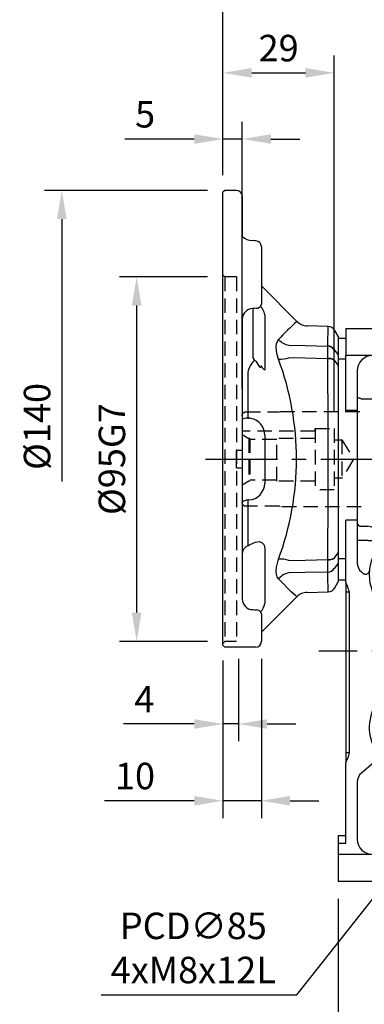
# Model space of a CAD drawing. Extents: x -21 to 920, y -12 to 588.
# Drawn here: x 352 to 442, y 196 to 452 of the extents above; entities that cross this region are included whole.
import ezdxf

# ---------------------------------------------------------------- set-up
doc = ezdxf.new("R2010")
doc.units = 0
doc.header["$LTSCALE"] = 15
doc.header["$MEASUREMENT"] = 0
doc.linetypes.add('CENTER', pattern=[2, 1.25, -0.25, 0.25, -0.25])
doc.linetypes.add('HIDDEN', pattern=[0.375, 0.25, -0.125])
doc.layers.get('Defpoints').update_dxf_attribs({"linetype": 'CONTINUOUS'})
for name, color, linetype in [('CEN', 2, 'CENTER'), ('DIM', 3, 'CONTINUOUS'), ('HID', 6, 'HIDDEN'), ('MAIN', 7, 'CONTINUOUS')]:
    doc.layers.add(name, color=color, linetype=linetype)
doc.styles.get("Standard").update_dxf_attribs({"font": 'SIMPLEX.SHX'})
doc.dimstyles.new('C', dxfattribs={"dimscale": 3, "dimtxt": 2.3, "dimasz": 2.5, "dimexe": 1, "dimexo": 1, "dimgap": 1, "dimtad": 1, "dimtoh": 1, "dimdec": 4, "dimdsep": 46, "dimtxsty": 'Standard', "dimcen": 0, "dimclrd": 256, "dimclre": 256, "dimclrt": 256, "dimadec": 0, "dimazin": 0, "dimtfac": 0.6, "dimtdec": 4, "dimtofl": 0, "dimtmove": 0, "dimatfit": 3, "dimfxl": 0, "dimtolj": 1, "dimarcsym": 0})
doc.dimstyles.new('L', dxfattribs={"dimscale": 3, "dimtxt": 2.3, "dimasz": 2.5, "dimexe": 1.5, "dimexo": 1.5, "dimgap": 1, "dimtad": 1, "dimdec": 3, "dimdsep": 46, "dimtxsty": 'Standard', "dimcen": 0, "dimclrd": 256, "dimclre": 256, "dimclrt": 256, "dimaunit": 1, "dimazin": 2, "dimtfac": 0.6, "dimtdec": 3, "dimtmove": 0, "dimatfit": 3, "dimfxl": 0, "dimtolj": 1, "dimarcsym": 0})

# ---------------------------------------------------------------- blocks, each defined once
blk = doc.blocks.new('*D10')
at = {"layer": 'Defpoints', "color": 0}
for p in [(405.46, 421.37), (405.46, 407.5), (410.46, 351.8)]:
    blk.add_point(p, dxfattribs=at)
at = {"layer": 'DIM', "lineweight": -2}
for p, q in [((405.46, 412), (405.46, 425.87)), ((410.46, 356.3), (410.46, 425.87)), ((397.96, 421.37), (379.86, 421.37)), ((410.46, 421.37), (405.46, 421.37)), ((417.96, 421.37), (425.46, 421.37))]:
    blk.add_line(p, q, dxfattribs=at)
at = {"layer": 'DIM'}
for points in [[(397.96, 422.62), (397.96, 420.12), (405.46, 421.37)], [(417.96, 422.62), (417.96, 420.12), (410.46, 421.37)]]:
    blk.add_solid(points, dxfattribs=at)
at = {"layer": 'DIM', "insert": (385.16, 427.82), "char_height": 6.9, "attachment_point": 5}
blk.add_mtext('\\A1;5', dxfattribs=at)
blk = doc.blocks.new('*D11')
at = {"layer": 'Defpoints', "color": 0}
for p in [(405.96, 408), (363.46, 285), (405.46, 285)]:
    blk.add_point(p, dxfattribs=at)
at = {"layer": 'DIM', "lineweight": -2}
for p, q in [((401.46, 408), (358.96, 408)), ((363.46, 400.5), (363.46, 332.16))]:
    blk.add_line(p, q, dxfattribs=at)
at = {"layer": 'DIM'}
blk.add_solid([(362.21, 400.5), (364.71, 400.5), (363.46, 408)], dxfattribs=at)
at = {"layer": 'DIM', "insert": (357.01, 346.5), "char_height": 6.9, "attachment_point": 5, "rotation": 90}
blk.add_mtext('\\A1;%%c140', dxfattribs=at)
blk = doc.blocks.new('*D12')
at = {"layer": 'Defpoints', "color": 0}
for p in [(405.96, 385.5), (382.96, 290.5), (405.96, 290.5)]:
    blk.add_point(p, dxfattribs=at)
at = {"layer": 'DIM', "lineweight": -2}
for p, q in [((401.46, 385.5), (378.46, 385.5)), ((382.96, 378), (382.96, 298)), ((401.46, 290.5), (378.46, 290.5))]:
    blk.add_line(p, q, dxfattribs=at)
at = {"layer": 'DIM'}
for points in [[(381.71, 378), (384.21, 378), (382.96, 385.5)], [(381.71, 298), (384.21, 298), (382.96, 290.5)]]:
    blk.add_solid(points, dxfattribs=at)
at = {"layer": 'DIM', "insert": (376.51, 338), "char_height": 6.9, "attachment_point": 5, "rotation": 90}
blk.add_mtext('\\A1;%%c95G7', dxfattribs=at)
blk = doc.blocks.new('*D13')
at = {"layer": 'Defpoints', "color": 0}
for p in [(434.46, 438.61), (405.46, 407.5), (434.46, 346)]:
    blk.add_point(p, dxfattribs=at)
at = {"layer": 'DIM', "lineweight": -2}
for p, q in [((405.46, 412), (405.46, 443.11)), ((434.46, 350.5), (434.46, 443.11)), ((412.96, 438.61), (426.96, 438.61))]:
    blk.add_line(p, q, dxfattribs=at)
at = {"layer": 'DIM'}
for points in [[(412.96, 439.86), (412.96, 437.36), (405.46, 438.61)], [(426.96, 439.86), (426.96, 437.36), (434.46, 438.61)]]:
    blk.add_solid(points, dxfattribs=at)
at = {"layer": 'DIM', "insert": (419.96, 445.06), "char_height": 6.9, "attachment_point": 5}
blk.add_mtext('\\A1;29', dxfattribs=at)
blk = doc.blocks.new('*D17')
at = {"layer": 'Defpoints', "color": 0}
for p in [(495.46, 459.63), (405.46, 407.5), (495.46, 375)]:
    blk.add_point(p, dxfattribs=at)
at = {"layer": 'DIM', "lineweight": -2}
for p, q in [((405.46, 412), (405.46, 464.13)), ((495.46, 413.27), (495.46, 464.13)), ((412.96, 459.63), (487.96, 459.63)), ((495.46, 379.5), (495.46, 393.16))]:
    blk.add_line(p, q, dxfattribs=at)
at = {"layer": 'DIM'}
for points in [[(412.96, 460.88), (412.96, 458.38), (405.46, 459.63)], [(487.96, 460.88), (487.96, 458.38), (495.46, 459.63)]]:
    blk.add_solid(points, dxfattribs=at)
at = {"layer": 'DIM', "insert": (450.46, 466.08), "char_height": 6.9, "attachment_point": 5}
blk.add_mtext('\\A1;90', dxfattribs=at)
blk = doc.blocks.new('*D18')
at = {"layer": 'Defpoints', "color": 0}
for p in [(555.46, 482.73), (405.46, 407.5), (555.46, 362)]:
    blk.add_point(p, dxfattribs=at)
at = {"layer": 'DIM', "lineweight": -2}
for p, q in [((405.46, 412), (405.46, 487.23)), ((555.46, 366.5), (555.46, 487.23)), ((412.96, 482.73), (547.96, 482.73))]:
    blk.add_line(p, q, dxfattribs=at)
at = {"layer": 'DIM'}
for points in [[(412.96, 483.98), (412.96, 481.48), (405.46, 482.73)], [(547.96, 483.98), (547.96, 481.48), (555.46, 482.73)]]:
    blk.add_solid(points, dxfattribs=at)
at = {"layer": 'DIM', "insert": (480.46, 489.18), "char_height": 6.9, "attachment_point": 5}
blk.add_mtext('\\A1;150', dxfattribs=at)
blk = doc.blocks.new('*D14')
at = {"layer": 'Defpoints', "color": 0}
for p in [(493.43, 231.63), (494.52, 232.68)]:
    blk.add_point(p, dxfattribs=at)
at = {"layer": 'DIM', "lineweight": -2}
for p, q in [((428.48, 169.14), (488.03, 226.43)), ((372.74, 169.14), (428.48, 169.14))]:
    blk.add_line(p, q, dxfattribs=at)
at = {"layer": 'DIM'}
blk.add_solid([(487.16, 227.33), (488.89, 225.53), (493.43, 231.63)], dxfattribs=at)
at = {"layer": 'DIM', "insert": (399.11, 177.4), "char_height": 6.9, "attachment_point": 5}
blk.add_mtext('\\A1;PS1/4{\\fPMingLiU|b0|i0|c136|p18;塞頭}', dxfattribs=at)
blk = doc.blocks.new('*D15')
at = {"layer": 'Defpoints', "color": 0}
for p in [(521.81, 321.35), (469.11, 254.65)]:
    blk.add_point(p, dxfattribs=at)
at = {"layer": 'DIM', "lineweight": -2}
for p, q in [((424.72, 198.47), (464.46, 248.77)), ((373.75, 198.47), (424.72, 198.47))]:
    blk.add_line(p, q, dxfattribs=at)
blk.add_arc((495.46, 288), 42.5, 227.6429, 298.7988, dxfattribs=at)
at = {"layer": 'DIM'}
blk.add_solid([(463.48, 249.54), (465.44, 247.99), (469.11, 254.65)], dxfattribs=at)
at = {"layer": 'DIM', "insert": (397.73, 210.67), "char_height": 6.9, "attachment_point": 5}
blk.add_mtext('\\A1;PCD∅85\\P4xM8x12L', dxfattribs=at)
blk = doc.blocks.new('D63-剖面')
at = {"layer": 'HID'}
for p, q in [((-10, 12.4), (-31, 12.4)), ((-9.63, 12.3), (-10, 12.4)), ((-1, 12.3), (-9.63, 12.3)), ((0, 11.3), (0, 0)), ((-24, 8), (-24, -8)), ((-19, 8), (-24, 8)), ((-19, 8), (-19, -8)), ((-18.99, 7.3), (-19, 8)), ((-18.99, 7.3), (0, 7.3)), ((-18.96, 5.39), (-9, 5.39)), ((-9, 0), (-9, 5.39)), ((-2, 5.39), (-2, -5.75)), ((-2, 5.39), (-1.73, 5.39)), ((0, 6.45), (-1.73, 5.39)), ((-1.73, 5.39), (-1.73, -5.75)), ((-26, 5), (-29, 0)), ((-26, 5), (-26, -5)), ((-24, 5), (-26, 5)), ((-9, 5.12), (-2, 5.12)), ((-29, 0), (-26, -5)), ((-9, -5.75), (-9, 0)), ((0, 0), (0, -11.3)), ((-26, -5), (-24, -5)), ((-18.96, -5.75), (-9, -5.75)), ((-9, -5.5), (-2, -5.5)), ((-2, -5.75), (-1.73, -5.75)), ((-1.73, -5.75), (0, -6.75)), ((-24, -8), (-19, -8)), ((-31, -12.4), (-10, -12.4)), ((-10, -12.4), (-9.63, -12.3)), ((-9.63, -12.3), (-1, -12.3))]:
    blk.add_line(p, q, dxfattribs=at)
for centre, start, end in [((-1, 11.3), 0, 90), ((-1, -11.3), 270, 0)]:
    blk.add_arc(centre, 1, start, end, dxfattribs=at)
blk = doc.blocks.new('*D21')
at = {"layer": 'Defpoints', "color": 0}
for p in [(409.46, 290.5), (405.46, 289.5), (405.46, 269)]:
    blk.add_point(p, dxfattribs=at)
at = {"layer": 'DIM', "lineweight": -2}
for p, q in [((405.46, 285), (405.46, 264.5)), ((409.46, 286), (409.46, 264.5)), ((397.96, 269), (379.53, 269)), ((409.46, 269), (405.46, 269)), ((416.96, 269), (424.46, 269))]:
    blk.add_line(p, q, dxfattribs=at)
at = {"layer": 'DIM'}
for points in [[(397.96, 270.25), (397.96, 267.75), (405.46, 269)], [(416.96, 270.25), (416.96, 267.75), (409.46, 269)]]:
    blk.add_solid(points, dxfattribs=at)
at = {"layer": 'DIM', "insert": (384.99, 275.45), "char_height": 6.9, "attachment_point": 5}
blk.add_mtext('\\A1;4', dxfattribs=at)
blk = doc.blocks.new('*D22')
at = {"layer": 'Defpoints', "color": 0}
for p in [(405.46, 290), (415.46, 290.5), (405.46, 249)]:
    blk.add_point(p, dxfattribs=at)
at = {"layer": 'DIM', "lineweight": -2}
for p, q in [((405.46, 285.5), (405.46, 244.5)), ((415.46, 286), (415.46, 244.5)), ((397.96, 249), (374.6, 249)), ((415.46, 249), (405.46, 249)), ((422.96, 249), (430.46, 249))]:
    blk.add_line(p, q, dxfattribs=at)
at = {"layer": 'DIM'}
for points in [[(397.96, 250.25), (397.96, 247.75), (405.46, 249)], [(422.96, 250.25), (422.96, 247.75), (415.46, 249)]]:
    blk.add_solid(points, dxfattribs=at)
at = {"layer": 'DIM', "insert": (382.53, 255.45), "char_height": 6.9, "attachment_point": 5}
blk.add_mtext('\\A1;10', dxfattribs=at)
blk = doc.blocks.new('*D56')
at = {"layer": 'Defpoints', "color": 0}
for p in [(435.46, 228), (555.46, 228), (435.46, 154.72)]:
    blk.add_point(p, dxfattribs=at)
at = {"layer": 'DIM', "lineweight": -2}
for p, q in [((435.46, 223.5), (435.46, 150.22)), ((555.46, 223.5), (555.46, 150.22)), ((547.96, 154.72), (442.96, 154.72))]:
    blk.add_line(p, q, dxfattribs=at)
at = {"layer": 'DIM'}
for points in [[(442.96, 155.97), (442.96, 153.47), (435.46, 154.72)], [(547.96, 155.97), (547.96, 153.47), (555.46, 154.72)]]:
    blk.add_solid(points, dxfattribs=at)
at = {"layer": 'DIM', "insert": (495.46, 161.17), "char_height": 6.9, "attachment_point": 5}
blk.add_mtext('\\A1;120', dxfattribs=at)
blk = doc.blocks.new('A$Ca35290d9')
at = {"layer": 'CEN', "ltscale": 0.3}
for p, q in [((-40, 73.74), (-40, 86.93)), ((40, 73.74), (40, 86.93)), ((64.15, 64), (48.1, 64)), ((64.15, -40), (48.1, -40)), ((-40, -63.26), (-40, -50.07)), ((40, -63.26), (40, -50.07))]:
    blk.add_line(p, q, dxfattribs=at)
at = {"layer": 'HID', "ltscale": 0.5}
blk.add_lwpolyline([(-21.46, 65), (-19.73, 68), (-16.27, 68), (-14.54, 65), (-16.27, 62), (-19.73, 62)], close=True, dxfattribs=at)
at = {"layer": 'HID'}
for radius in [9, 8.5, 3.46]:
    blk.add_circle((-18, 65), radius, dxfattribs=at)
at = {"layer": 'MAIN'}
for p, q in [((-58, 84), (-58, 77)), ((-58, 84), (-44.25, 84)), ((-44.25, 77), (-44.25, 84)), ((-44.25, 84), (-35.75, 84)), ((-35.75, 84), (-35.75, 77)), ((-35.75, 84), (-27.75, 84)), ((-27.75, 77), (-27.75, 84)), ((-25.52, 84), (-27.75, 84)), ((-25.52, 82), (-25.52, 84)), ((25.52, 82), (25.52, 84)), ((27.75, 84), (25.52, 84)), ((27.75, 77), (27.75, 84)), ((27.75, 84), (35.75, 84)), ((35.75, 77), (35.75, 84)), ((35.75, 84), (44.25, 84)), ((44.25, 84), (60, 84)), ((44.25, 84), (44.25, 77)), ((60, 84), (60, 68.25)), ((-60, 81.5), (-58, 81.5)), ((-60, 81.5), (-60, 75.99)), ((-27.54, 79), (-27.54, 82)), ((-27.54, 82), (-11.95, 82)), ((-11.95, 79), (-11.95, 82)), ((-11.95, 82), (11.95, 82)), ((11.95, 79), (11.95, 82)), ((11.95, 82), (27.54, 82)), ((27.54, 79), (27.54, 82)), ((-44.25, 77), (-58, 77)), ((-58, 62.68), (-58, 77)), ((-35.75, 77), (-44.25, 77)), ((-43.49, 75.12), (-43.49, 77)), ((-36.5, 75.12), (-36.5, 77)), ((-27.75, 77), (-35.75, 77)), ((-27.54, 77), (-27.75, 77)), ((-27.54, 77), (-27.54, 79)), ((-11.95, 79), (-27.54, 79)), ((-27.54, 76), (-27.54, 77)), ((11.95, 79), (-11.95, 79)), ((27.54, 79), (11.95, 79)), ((27.54, 77), (27.54, 79)), ((27.75, 77), (27.54, 77)), ((35.75, 77), (27.75, 77)), ((44.25, 77), (35.75, 77)), ((38, 77), (38, 73.15)), ((49, 77), (44.25, 77)), ((48.94, 77), (48.99, 77)), ((-58, 75.99), (-60, 75.99)), ((-60, 75.99), (-60, 24.01)), ((-36.5, 76), (-27.54, 76)), ((-36.5, 36.42), (-36.5, 75.12)), ((-55, 73), (-55, 62.68)), ((-43, 68.4), (-43, 72.53)), ((38, 35.41), (38, 73.15)), ((53, 68.25), (53, 73)), ((53, 68.25), (60, 68.25)), ((53, 59.75), (53, 68.25)), ((60, 68.25), (60, 59.75)), ((-54, 65.74), (-46.5, 65.74)), ((-55, 62.68), (-58, 62.68)), ((-55, 62.68), (-55, 34.13)), ((60, 59.75), (53, 59.75)), ((53, 51.75), (53, 59.75)), ((60, 59.75), (60, 51.75)), ((53, 51.75), (60, 51.75)), ((53, 51.54), (53, 51.75)), ((53, 51.54), (54, 51.54)), ((60, 50.83), (60, 51.75)), ((-12.42, 50.5), (12.42, 50.5)), ((55, 35.95), (55, 50.54)), ((60, 50.83), (60, 37.64)), ((-37.47, 33.56), (-33.56, 37.47)), ((-36.5, 34.53), (-36.5, 36.42)), ((33.56, 37.47), (37.47, 33.56)), ((55, 35.95), (58, 35.95)), ((55, 29.6), (55, 35.95)), ((58, 35.95), (58, 25.59)), ((60, 37.64), (60, 33.39)), ((-55, 34.13), (-58, 34.13)), ((-58, 17.97), (-58, 34.13)), ((-55, 34.13), (-55, 22.91)), ((38, 35.41), (38, 34.65)), ((38, 34.65), (38, 33.06)), ((58, 33.39), (60, 33.39)), ((60, 33.39), (60, 23.79)), ((-54, 32.49), (-52.23, 32.49)), ((-49.59, 28.79), (-49.59, 31.68)), ((-49.59, 31.68), (-40.67, 31.68)), ((39.39, 32.26), (50.09, 32.26)), ((52.73, 33.19), (53, 33.19)), ((-54, 28.79), (-55, 28.79)), ((-52.23, 28.79), (-54, 28.79)), ((-52.23, 28.79), (-50.91, 28.79)), ((-50.91, 28.79), (-49.59, 28.79)), ((52.9, 27.37), (54.64, 28.83)), ((-58, 24.01), (-60, 24.01)), ((-60, 24.01), (-60, 18.5)), ((57.64, 24.82), (53.17, 21.07)), ((56.41, 23.79), (60, 23.79)), ((58, 22.98), (58, 23.79)), ((-53.93, 20.61), (-53.49, 20.24)), ((57, 22.98), (58, 22.98)), ((57, 22.98), (57, -26.07)), ((58, -26.07), (58, 22.98)), ((-58, 18.5), (-60, 18.5)), ((-58, 17.97), (-58, 15.36)), ((51.89, 20.25), (52.01, 20.25)), ((51.9, -19.25), (51.9, 20.25)), ((-57, 15.36), (-58, 15.36)), ((-58, 15.36), (-58, -26.52)), ((-57, -26.52), (-57, 15.36)), ((-50.5, 11.21), (-50.5, 12.42)), ((-50.5, -12.42), (-50.5, 11.21)), ((54.95, -2.71), (56.7, -2.35)), ((56.34, -2.11), (55.42, -2.3)), ((56.7, -0.92), (56.34, -0.92)), ((56.34, -0.92), (56.34, -2.11)), ((56.7, -2.35), (56.7, -0.92)), ((54.1, -3.07), (54.1, -2.76)), ((51.9, -19.95), (51.9, -19.25)), ((-57, -26.52), (-58, -26.52)), ((-58, -26.52), (-58, -29.13)), ((53, -27.75), (53, -27.07)), ((56.46, -27.07), (53, -27.07)), ((53, -35.75), (53, -27.75)), ((56.46, -27.07), (56.46, -26.07)), ((57, -26.07), (56.46, -26.07)), ((60, -27.07), (56.46, -27.07)), ((58, -26.07), (57, -26.07)), ((60, -27.75), (60, -27.07)), ((60, -27.75), (60, -35.75)), ((-58, -37.41), (-58, -29.13)), ((-50.8, -29.15), (-53.93, -31.78)), ((51.93, -30.1), (50.8, -29.15)), ((-55, -34.08), (-55, -37.41)), ((-33.56, -37.47), (-37.47, -33.56)), ((37.47, -33.56), (33.56, -37.47)), ((53, -35.75), (60, -35.75)), ((53, -44.25), (53, -35.75)), ((60, -35.75), (60, -44.25)), ((-58, -50), (-58, -37.41)), ((-55, -37.41), (-55, -49)), ((-49, -45), (-49, -37.94)), ((-41.72, -37.8), (-37.8, -41.72)), ((37.8, -41.72), (41.72, -37.8)), ((49, -37.94), (49, -45)), ((60, -44.25), (53, -44.25)), ((53, -49), (53, -44.25)), ((60, -44.25), (60, -60)), ((-60, -48.07), (-58, -48.07)), ((-60, -48.07), (-60, -50)), ((-38.5, -47), (-47, -47)), ((47, -47), (38.5, -47)), ((-60, -50), (-58, -50)), ((-60, -50), (-60, -53)), ((-30.1, -51.93), (-29.15, -50.8)), ((10.06, -50.5), (-10.06, -50.5)), ((29.15, -50.8), (30.1, -51.93)), ((-44.25, -53), (-60, -53)), ((-60, -53), (-60, -60)), ((-44.25, -53), (-44.25, -60)), ((-35.75, -53), (-44.25, -53)), ((-27.75, -53), (-35.75, -53)), ((-35.75, -60), (-35.75, -53)), ((-27.07, -53), (-27.75, -53)), ((-27.75, -53), (-27.75, -60)), ((-24.06, -52.51), (-27.07, -56.09)), ((-27.07, -56.09), (-27.07, -53)), ((-10, -52.5), (-10, -51.5)), ((-10, -51.5), (10, -51.5)), ((-10, -52.5), (-10, -51.5)), ((-10, -51.5), (10, -51.5)), ((10, -52.5), (-10, -52.5)), ((10, -52.5), (-10, -52.5)), ((-9, -52.8), (-8.7, -52.5)), ((-9, -56), (-9, -52.8)), ((8.7, -52.5), (-8.7, -52.5)), ((8.7, -52.5), (9, -52.8)), ((9, -52.8), (9, -56)), ((10, -51.5), (10, -52.5)), ((10, -51.5), (10, -52.5)), ((27.07, -56.09), (24.06, -52.51)), ((27.07, -56.09), (27.07, -53)), ((27.75, -53), (27.07, -53)), ((27.75, -53), (27.75, -60)), ((35.75, -53), (27.75, -53)), ((35.75, -53), (35.75, -60)), ((44.25, -53), (35.75, -53)), ((49, -53), (44.25, -53)), ((44.25, -60), (44.25, -53)), ((-25.52, -54.25), (-25.52, -60)), ((-8.5, -56.5), (-9, -56)), ((9, -56), (8.5, -56.5)), ((25.52, -54.25), (25.52, -60)), ((-8.5, -56.5), (8.5, -56.5)), ((-44.25, -60), (-60, -60)), ((-44.25, -60), (-35.75, -60)), ((-27.75, -60), (-35.75, -60)), ((-25.52, -60), (-27.75, -60)), ((27.75, -60), (25.52, -60)), ((35.75, -60), (27.75, -60)), ((35.75, -60), (44.25, -60)), ((60, -60), (44.25, -60))]:
    blk.add_line(p, q, dxfattribs=at)
at = {"layer": 'MAIN', "flags": 128}
for points in [[(38, 73.92), (28.69, 74.16), (-18.54, 75.4), (-36.5, 75.87)], [(-54, 65.74), (-54.19, 65.76), (-54.38, 65.8), (-54.55, 65.86), (-54.7, 65.94), (-54.83, 66.02), (-54.92, 66.12), (-54.98, 66.23), (-55, 66.34)], [(57.28, 23.79), (57.19, 23.53), (57.1, 23.26), (57, 22.98)], [(52.33, 20.37), (52.94, 20.88), (53.17, 21.07)], [(52.33, 20.37), (52.18, 20.28), (52.01, 20.25)], [(-57, 15.36), (-57.13, 15.72), (-57.25, 16.06), (-57.36, 16.38), (-57.45, 16.66), (-57.53, 16.89), (-57.59, 17.06), (-57.63, 17.16), (-57.64, 17.2)], [(-57.64, -28.37), (-57.63, -28.34), (-57.6, -28.26), (-57.56, -28.12), (-57.49, -27.94), (-57.41, -27.71), (-57.32, -27.45), (-57.22, -27.15), (-57.11, -26.84), (-57, -26.52)], [(-24.06, -52.51), (-23.58, -51.93), (-23.15, -51.42)], [(23.15, -51.42), (23.57, -51.92), (24.06, -52.51)]]:
    blk.add_lwpolyline(points, dxfattribs=at)
at = {"layer": 'MAIN'}
for centre, radius in [((-20, 77), 1.5), ((25, 76.5), 2)]:
    blk.add_circle(centre, radius, dxfattribs=at)
for centre, radius, start, end in [((-51, 73), 4, 90, 180), ((49, 73), 4, 0, 90), ((-43.49, 74.62), 0.501, 89.5635, 157.2756), ((-46.24, 72.51), 3.24, 0.2717, 45.1656), ((-46.11, 68.85), 3.14, 262.7838, 351.7993), ((-19.95, 40.9), 11, 68.9976, 116), ((19.95, 40.9), 11, 64, 111.0024), ((54, 50.54), 1, 0, 90), ((-19.95, 40.9), 11, 116, 169.9945), ((-12.42, 60.5), 10, 248.9976, 270), ((12.42, 60.5), 10, 270, 291.0024), ((19.95, 40.9), 11, 10.0055, 64), ((-40.63, 44.54), 10, 315, 349.9945), ((40.63, 44.54), 10, 190.0055, 225), ((-44.54, 40.63), 10, 280.0055, 315), ((44.54, 40.63), 10, 225, 259.9945), ((53.02, 35.17), 1.98, 269.3892, 359.376), ((-54.08, 33.42), 0.925, 186.0494, 274.981), ((-52.22, 30.18), 2.32, 55.478, 90.2448), ((-49.6, 33.98), 2.3, 235.3032, 270.3236), ((-40.9, 19.95), 11, 100.0055, 154), ((-40.39, 32.02), 0.444, 230.3747, 289.3961), ((39.36, 33.22), 0.959, 235.1225, 271.4639), ((40.9, 19.95), 11, 43.9766, 79.9945), ((50.09, 34.27), 2.01, 269.9677, 311.1244), ((52.71, 31.04), 2.15, 89.4131, 127.192), ((54.64, 28.84), 0.0132, 260.7831, 306.1381), ((54, 29.6), 1, 310, 0), ((50.97, 29.67), 3, 223.9766, 274.727), ((40.9, 19.95), 11, 26, 43.9766), ((50.97, 29.67), 3, 274.727, 310), ((-40.9, 19.95), 11, 154, 174.9158), ((40.9, 19.95), 11, 1.5842, 26), ((57, 25.59), 1, 310, 0), ((-52, 22.91), 3, 180, 230), ((-52.85, 21.01), 1, 248.3236, 354.9161), ((-40.9, 19.95), 11, 174.9158, 201.0024), ((-57, 17.97), 1, 180, 230), ((-52.85, 21.01), 1, 230, 248.3239), ((-60.5, 12.42), 10, 0, 21.0024), ((-60.5, -12.42), 10, 338.9976, 0), ((-40.9, -19.95), 11, 158.9976, 196.9158), ((40.9, -19.95), 11, 355.6099, 0.0002), ((40.9, -19.95), 11, 343.0842, 355.6105), ((-40.9, -19.95), 11, 196.9158, 206), ((-40.9, -19.95), 11, 206, 235.2697), ((40.9, -19.95), 11, 304.7303, 334), ((40.9, -19.95), 11, 334, 343.0842), ((59, -26.07), 1, 180, 270), ((-57, -29.13), 1, 130, 180), ((-48.87, -31.45), 3, 106.0202, 130), ((-48.87, -31.45), 3, 55.2697, 106.0202), ((-40.9, -19.95), 11, 235.2697, 259.9945), ((40.9, -19.95), 11, 280.0055, 304.7303), ((48.87, -31.45), 3, 73.98, 124.7302), ((48.87, -31.45), 3, 50, 73.9798), ((50, -32.4), 3, 0, 50), ((-52, -34.08), 3, 130, 180), ((-44.54, -40.63), 10, 45, 79.9945), ((44.54, -40.63), 10, 100.0055, 135), ((-47, -37.94), 2, 71.2579, 180), ((-40.9, -19.95), 17, 251.2579, 259.9945), ((-44.54, -40.63), 4, 45, 79.9945), ((-40.63, -44.54), 10, 10.0055, 45), ((40.63, -44.54), 10, 135, 169.9945), ((44.54, -40.63), 4, 100.0055, 135), ((40.9, -19.95), 17, 280.0055, 288.7421), ((47, -37.94), 2, 0, 108.7421), ((-40.63, -44.54), 4, 10.0055, 45), ((-19.95, -40.9), 11, 190.0055, 214.7303), ((19.95, -40.9), 11, 325.2697, 349.9945), ((40.63, -44.54), 4, 135, 169.9945), ((-47, -45), 2, 180, 270), ((-38.5, -45), 2, 270, 12.4769), ((-19.95, -40.9), 17, 190.0055, 192.4769), ((38.5, -45), 2, 167.5231, 270), ((19.95, -40.9), 17, 347.5231, 349.9945), ((47, -45), 2, 270, 0), ((-19.95, -40.9), 11, 214.7303, 244), ((-31.45, -48.87), 3, 343.98, 34.7302), ((19.95, -40.9), 11, 296, 325.2697), ((31.45, -48.87), 3, 145.2697, 196.0202), ((-51, -49), 4, 180, 270), ((-31.45, -48.87), 3, 320, 343.9798), ((-19.95, -40.9), 11, 244, 253.0842), ((-14.06, -49.02), 3, 245.3786, 311.7599), ((-10.06, -53.5), 3, 90, 131.7599), ((-11, -51.5), 1, 0, 70.043), ((-11, -51.5), 1, 0, 70.043), ((11, -51.5), 1, 109.957, 180), ((11, -51.5), 1, 109.957, 180), ((10.06, -53.5), 3, 48.2401, 90), ((14.06, -49.02), 3, 228.2401, 294.6214), ((19.95, -40.9), 11, 286.9158, 296), ((31.45, -48.87), 3, 196.0202, 220), ((49, -49), 4, 270, 0), ((-32.4, -50), 3, 270, 320), ((-19.95, -40.9), 11, 253.0842, 284.0074), ((-16.56, -54.48), 3, 65.3786, 104.0074), ((16.56, -54.48), 3, 75.9926, 114.6214), ((19.95, -40.9), 11, 255.9926, 286.9158), ((32.4, -50), 3, 220, 270)]:
    blk.add_arc(centre, radius, start, end, dxfattribs=at)
for points, knots in [([(54.95, 3.3), (54.9, 3.3), (54.79, 3.3), (54.64, 3.29), (54.49, 3.28), (54.36, 3.26), (54.23, 3.24), (54.11, 3.21), (54, 3.18), (53.9, 3.15), (53.8, 3.1), (53.72, 3.06), (53.63, 3.01), (53.56, 2.96), (53.48, 2.9), (53.42, 2.84), (53.36, 2.78), (53.31, 2.71), (53.26, 2.64), (53.22, 2.57), (53.19, 2.49), (53.16, 2.42), (53.14, 2.34), (53.12, 2.26), (53.11, 2.18), (53.11, 2.12), (53.11, 2.09)], [0, 0, 0, 0, 0.065069, 0.127067, 0.185532, 0.240785, 0.293004, 0.342556, 0.388955, 0.432815, 0.474671, 0.514821, 0.553655, 0.591479, 0.627861, 0.663639, 0.698823, 0.733433, 0.76763, 0.801074, 0.83425, 0.86697, 0.899712, 0.932696, 0.966173, 1, 1, 1, 1]), ([(53.47, 2.1), (53.47, 2.14), (53.47, 2.22), (53.5, 2.33), (53.55, 2.44), (53.61, 2.53), (53.66, 2.59), (53.7, 2.64), (53.75, 2.68), (53.81, 2.73), (53.87, 2.76), (53.93, 2.8), (54, 2.83), (54.05, 2.85), (54.07, 2.85)], [0, 0, 0, 0, 0.112802, 0.225203, 0.339663, 0.459731, 0.521784, 0.583969, 0.64821, 0.71391, 0.781027, 0.851466, 0.924059, 1, 1, 1, 1]), ([(54.07, 2.85), (54.1, 2.87), (54.16, 2.89), (54.26, 2.91), (54.37, 2.94), (54.47, 2.96), (54.59, 2.97), (54.7, 2.98), (54.83, 2.99), (54.91, 2.99), (54.95, 2.99)], [0, 0, 0, 0, 0.110588, 0.224542, 0.342503, 0.464324, 0.590756, 0.722227, 0.858843, 1, 1, 1, 1]), ([(56.79, 2.09), (56.79, 2.12), (56.79, 2.18), (56.78, 2.26), (56.76, 2.34), (56.74, 2.42), (56.71, 2.49), (56.68, 2.57), (56.64, 2.64), (56.59, 2.71), (56.54, 2.77), (56.48, 2.84), (56.42, 2.9), (56.35, 2.95), (56.27, 3.01), (56.19, 3.06), (56.1, 3.1), (56, 3.14), (55.9, 3.18), (55.79, 3.21), (55.67, 3.24), (55.54, 3.26), (55.41, 3.28), (55.26, 3.29), (55.11, 3.3), (55, 3.3), (54.95, 3.3)], [0, 0, 0, 0, 0.033788, 0.067226, 0.099841, 0.132545, 0.16513, 0.198011, 0.23128, 0.265044, 0.299216, 0.334359, 0.369695, 0.406258, 0.443804, 0.482982, 0.523085, 0.565267, 0.609343, 0.656393, 0.705887, 0.758326, 0.813833, 0.872795, 0.934723, 1, 1, 1, 1]), ([(54.95, 2.99), (54.99, 2.99), (55.07, 2.99), (55.19, 2.98), (55.31, 2.97), (55.42, 2.96), (55.52, 2.94), (55.62, 2.92), (55.71, 2.9), (55.8, 2.87), (55.88, 2.84), (55.95, 2.81), (56.02, 2.77), (56.08, 2.73), (56.14, 2.69), (56.19, 2.64), (56.24, 2.6), (56.29, 2.53), (56.35, 2.44), (56.4, 2.33), (56.42, 2.22), (56.43, 2.14), (56.43, 2.1)], [0, 0, 0, 0, 0.065674, 0.128473, 0.188155, 0.24508, 0.299416, 0.350785, 0.399899, 0.446624, 0.491202, 0.533319, 0.573791, 0.612461, 0.649528, 0.685459, 0.720284, 0.754012, 0.819093, 0.880506, 0.940318, 1, 1, 1, 1]), ([(53.11, 2.09), (53.11, 2.07), (53.11, 2.01), (53.12, 1.93), (53.14, 1.85), (53.16, 1.78), (53.18, 1.7), (53.22, 1.63), (53.26, 1.56), (53.3, 1.49), (53.35, 1.43), (53.41, 1.36), (53.47, 1.31), (53.54, 1.25), (53.62, 1.2), (53.7, 1.15), (53.79, 1.11), (53.88, 1.07), (53.98, 1.04), (54.09, 1.01), (54.21, 0.98), (54.34, 0.96), (54.48, 0.94), (54.63, 0.93), (54.78, 0.92), (54.89, 0.92), (54.95, 0.92)], [0, 0, 0, 0, 0.033789, 0.066625, 0.099289, 0.131367, 0.163592, 0.196113, 0.228912, 0.26217, 0.296004, 0.330232, 0.365076, 0.400968, 0.437877, 0.475966, 0.51564, 0.556675, 0.600028, 0.64669, 0.696419, 0.749772, 0.80685, 0.86743, 0.931884, 1, 1, 1, 1]), ([(54.95, 1.24), (54.9, 1.24), (54.81, 1.24), (54.68, 1.24), (54.56, 1.25), (54.44, 1.26), (54.34, 1.28), (54.24, 1.3), (54.15, 1.32), (54.07, 1.34), (54, 1.37), (53.93, 1.4), (53.87, 1.44), (53.81, 1.48), (53.76, 1.52), (53.71, 1.56), (53.66, 1.61), (53.61, 1.68), (53.55, 1.76), (53.51, 1.87), (53.48, 1.99), (53.47, 2.07), (53.47, 2.1)], [0, 0, 0, 0, 0.072955, 0.141591, 0.205573, 0.265315, 0.320613, 0.371477, 0.418453, 0.461364, 0.501801, 0.540474, 0.577852, 0.614276, 0.64966, 0.684283, 0.718344, 0.752068, 0.817643, 0.879716, 0.939962, 1, 1, 1, 1]), ([(56.43, 2.1), (56.43, 2.07), (56.42, 1.99), (56.4, 1.87), (56.35, 1.76), (56.29, 1.68), (56.24, 1.61), (56.19, 1.56), (56.14, 1.52), (56.09, 1.48), (56.03, 1.44), (55.97, 1.4), (55.9, 1.37), (55.83, 1.34), (55.75, 1.32), (55.66, 1.3), (55.56, 1.28), (55.46, 1.26), (55.34, 1.25), (55.22, 1.24), (55.09, 1.24), (55, 1.24), (54.95, 1.24)], [0, 0, 0, 0, 0.060377, 0.120865, 0.182579, 0.247626, 0.281336, 0.315119, 0.349457, 0.384606, 0.421016, 0.458237, 0.496894, 0.537315, 0.58021, 0.627167, 0.678438, 0.734024, 0.793778, 0.857736, 0.926709, 1, 1, 1, 1]), ([(54.95, 0.92), (55, 0.92), (55.11, 0.92), (55.27, 0.93), (55.42, 0.94), (55.56, 0.96), (55.69, 0.98), (55.81, 1), (55.92, 1.03), (56.02, 1.07), (56.11, 1.11), (56.2, 1.15), (56.28, 1.2), (56.35, 1.25), (56.42, 1.3), (56.49, 1.36), (56.54, 1.42), (56.6, 1.49), (56.64, 1.56), (56.68, 1.63), (56.71, 1.7), (56.74, 1.78), (56.76, 1.85), (56.78, 1.93), (56.79, 2.01), (56.79, 2.07), (56.79, 2.09)], [0, 0, 0, 0, 0.0685895, 0.1332361, 0.1942981, 0.2512605, 0.3044908, 0.3542085, 0.4004508, 0.4433777, 0.4839788, 0.5232133, 0.5610006, 0.5978557, 0.6334713, 0.6682646, 0.7026375, 0.7368246, 0.77043, 0.8035716, 0.8359252, 0.86847, 0.9008539, 0.9334715, 0.9662601, 1, 1, 1, 1]), ([(54.34, -0.78), (54.32, -0.78), (54.26, -0.78), (54.17, -0.79), (54.09, -0.8), (54.01, -0.82), (53.93, -0.84), (53.86, -0.87), (53.78, -0.9), (53.71, -0.94), (53.64, -0.98), (53.57, -1.03), (53.51, -1.08), (53.45, -1.13), (53.4, -1.18), (53.35, -1.24), (53.3, -1.31), (53.26, -1.37), (53.23, -1.44), (53.2, -1.52), (53.17, -1.59), (53.15, -1.67), (53.13, -1.75), (53.12, -1.83), (53.11, -1.92), (53.11, -1.97), (53.11, -2)], [0, 0, 0, 0, 0.044016, 0.087438, 0.130124, 0.172561, 0.214218, 0.256302, 0.298444, 0.340536, 0.382404, 0.423614, 0.464223, 0.504052, 0.543842, 0.583548, 0.623078, 0.663214, 0.703538, 0.743927, 0.784532, 0.825742, 0.867752, 0.910741, 0.954912, 1, 1, 1, 1]), ([(53.11, -2), (53.11, -2.04), (53.11, -2.11), (53.13, -2.21), (53.15, -2.3), (53.18, -2.4), (53.22, -2.48), (53.26, -2.57), (53.32, -2.65), (53.38, -2.72), (53.46, -2.79), (53.53, -2.85), (53.61, -2.91), (53.7, -2.96), (53.79, -3), (53.89, -3.03), (53.99, -3.05), (54.06, -3.06), (54.1, -3.07)], [0, 0, 0, 0, 0.06543, 0.128725, 0.190261, 0.250757, 0.310855, 0.370776, 0.431883, 0.493799, 0.556167, 0.617293, 0.678627, 0.740678, 0.80296, 0.866786, 0.932338, 1, 1, 1, 1]), ([(53.47, -1.98), (53.47, -1.95), (53.47, -1.9), (53.48, -1.81), (53.5, -1.73), (53.53, -1.64), (53.57, -1.57), (53.61, -1.49), (53.66, -1.42), (53.72, -1.36), (53.79, -1.3), (53.86, -1.24), (53.93, -1.2), (54.01, -1.16), (54.09, -1.13), (54.18, -1.11), (54.26, -1.1), (54.33, -1.1), (54.36, -1.1)], [0, 0, 0, 0, 0.0642043, 0.1264188, 0.1876715, 0.2480408, 0.3083373, 0.3696904, 0.431725, 0.4959704, 0.5597785, 0.622313, 0.6839254, 0.7451043, 0.8067492, 0.8690927, 0.9332931, 1, 1, 1, 1]), ([(54.1, -2.76), (54.06, -2.75), (54, -2.73), (53.91, -2.7), (53.83, -2.66), (53.76, -2.61), (53.7, -2.56), (53.64, -2.49), (53.59, -2.42), (53.55, -2.34), (53.51, -2.26), (53.49, -2.17), (53.47, -2.08), (53.47, -2.02), (53.47, -1.98)], [0, 0, 0, 0, 0.094686, 0.181992, 0.264373, 0.341639, 0.418558, 0.496448, 0.577307, 0.661447, 0.746668, 0.831367, 0.915207, 1, 1, 1, 1]), ([(55.49, -1.88), (55.49, -1.84), (55.49, -1.77), (55.47, -1.66), (55.45, -1.55), (55.41, -1.45), (55.36, -1.35), (55.31, -1.26), (55.24, -1.17), (55.17, -1.09), (55.09, -1.02), (55, -0.96), (54.9, -0.9), (54.8, -0.86), (54.69, -0.82), (54.58, -0.8), (54.46, -0.78), (54.38, -0.78), (54.34, -0.78)], [0, 0, 0, 0, 0.0658003, 0.1293799, 0.1907833, 0.2512931, 0.3108203, 0.3703697, 0.4307603, 0.4925975, 0.5548133, 0.6160904, 0.6769309, 0.7382889, 0.8007843, 0.8647926, 0.931053, 1, 1, 1, 1]), ([(54.36, -1.1), (54.38, -1.1), (54.44, -1.1), (54.52, -1.11), (54.6, -1.13), (54.67, -1.15), (54.74, -1.18), (54.8, -1.22), (54.86, -1.27), (54.92, -1.33), (54.97, -1.38), (55.01, -1.45), (55.05, -1.52), (55.08, -1.6), (55.1, -1.67), (55.12, -1.76), (55.13, -1.85), (55.13, -1.91), (55.13, -1.94)], [0, 0, 0, 0, 0.065358, 0.127389, 0.188368, 0.24723, 0.305649, 0.363332, 0.422657, 0.482689, 0.543308, 0.604132, 0.664984, 0.727232, 0.791447, 0.858042, 0.92703, 1, 1, 1, 1]), ([(55.13, -1.94), (55.13, -1.97), (55.13, -2.02), (55.12, -2.11), (55.1, -2.2), (55.09, -2.29), (55.06, -2.39), (55.03, -2.5), (54.99, -2.6), (54.96, -2.67), (54.95, -2.71)], [0, 0, 0, 0, 0.102203, 0.211023, 0.3251, 0.446502, 0.573788, 0.708901, 0.850358, 1, 1, 1, 1]), ([(55.42, -2.3), (55.43, -2.26), (55.45, -2.19), (55.47, -2.08), (55.49, -1.98), (55.49, -1.92), (55.49, -1.88)], [0, 0, 0, 0, 0.2750684, 0.5329015, 0.7739735, 1, 1, 1, 1])]:
    blk.add_open_spline(points, degree=3, knots=knots, dxfattribs=at)
blk = doc.blocks.new('6D1060AD063-1-左')
at = {"layer": 'HID'}
for p, q in [((-29.5, 47.5), (-30, 48)), ((-29.5, 47.5), (-29.5, -47.5)), ((-26.5, 47.5), (-29.5, 47.5)), ((-26.5, 47.5), (-26.5, -47.5)), ((-29.5, -47.5), (-30, -48)), ((-26.5, -47.5), (-29.5, -47.5))]:
    blk.add_line(p, q, dxfattribs=at)
at = {"layer": 'MAIN'}
for p, q in [((-29.5, 70), (-30, 69.5)), ((-30, -47.05), (-30, 69.5)), ((-26.5, 70), (-29.5, 70)), ((-25, 68.5), (-25, 57.97)), ((-20, 55.36), (-20, 40.34)), ((-10.76, 35.88), (-20, 45.12)), ((-22.26, 39.22), (-22.26, 26.69)), ((-25, 36.49), (-25, 2.22)), ((-19.12, 37.62), (-19.12, 23.28)), ((-2.59, 34.57), (-8.07, 34.71)), ((0, 32), (-0.88, 33.52)), ((0, 32), (0, 27.15)), ((-2.72, 29.42), (-2.72, 29.46)), ((-1.04, 28.53), (-1.04, 28.5)), ((-21.68, 25.69), (-21.37, 25.49)), ((-2.72, 26.16), (-2.72, 26.26)), ((-1.04, 25.87), (-1.04, 25.8)), ((0, 27.15), (0, 24.44)), ((0, 24.44), (0, -24.44)), ((-23.54, 22.59), (-23.54, 10.67)), ((-23.54, 10.67), (-23.23, 10.64)), ((-19.12, 6.32), (-19.12, -6.32)), ((-26.5, -2.27), (-26.5, 2.27)), ((-25, 2.22), (-25, -2.22)), ((-25, -2.22), (-25, -36.49)), ((-23.23, -10.64), (-23.54, -10.67)), ((-23.54, -10.67), (-23.54, -22.59)), ((-23.54, -22.59), (-23.23, -22.39)), ((-19.12, -23.28), (-19.12, -37.62)), ((0, -24.44), (0, -27.15)), ((-2.72, -26.26), (-2.72, -26.16)), ((-1.04, -25.8), (-1.04, -25.87)), ((0, -27.15), (0, -32)), ((-2.72, -29.46), (-2.72, -29.42)), ((-1.04, -28.5), (-1.04, -28.53)), ((-0.88, -33.52), (0, -32)), ((-20, -45.12), (-10.76, -35.88)), ((-8.07, -34.71), (-2.59, -34.57)), ((-20, -40.34), (-20, -46.37)), ((-30, -48.5), (-30, -47.05)), ((-29.5, -49), (-30, -48.5)), ((-20, -46.37), (-20, -47.5)), ((-21.5, -49), (-29.5, -49)), ((-26.51, -49), (-26.5, -49)), ((-24.6, -49), (-26.5, -49)), ((-22.39, -49), (-24.5, -49)), ((-21.5, -49), (-22.39, -49))]:
    blk.add_line(p, q, dxfattribs=at)
at = {"layer": 'MAIN', "flags": 128}
for points in [[(-21.42, 56.86), (-21.64, 56.87), (-22.31, 56.91)], [(-2.72, 29.46), (-2.67, 31.41), (-2.63, 32.9), (-2.6, 33.95), (-2.59, 34.49), (-2.59, 34.51)], [(-15.53, 26.07), (-15.87, 27.18), (-16.09, 28.26), (-16.16, 29.2), (-16.08, 30.05), (-15.53, 31.2)], [(-12.81, 29.66), (-8.59, 29.58), (-2.72, 29.46)], [(-1.04, 28.5), (-0.7, 28.06), (0, 27.15)], [(-2.72, 26.16), (-8.59, 26.29), (-12.81, 26.37)], [(-2.72, -26.16), (-2.67, -20.72), (-2.63, -15.13), (-2.6, -9.27), (-2.59, -3.34), (-2.59, 2.44), (-2.6, 8.21), (-2.62, 14.09), (-2.66, 19.86), (-2.72, 26.16)], [(0, 24.44), (-0.7, 25.4), (-1.04, 25.87)], [(-21.37, 25.49), (-21.26, 25.25), (-20.72, 24.34), (-20.38, 23.96), (-20.18, 23.9), (-20.11, 23.94), (-20.05, 24.05), (-20.01, 24.19), (-20, 24.4)], [(-23.23, -22.39), (-21.62, -21.62), (-20.52, -21.5), (-19.77, -21.77), (-19.33, -22.28), (-19.27, -22.43), (-19.12, -23.28)], [(-1.04, -25.87), (-0.7, -25.4), (0, -24.44)], [(-15.53, -31.2), (-15.87, -30.69), (-16.09, -30), (-16.16, -29.18), (-16.08, -28.19), (-15.53, -26.07)], [(-12.81, -26.37), (-8.59, -26.29), (-2.72, -26.16)], [(0, -27.15), (-0.7, -28.06), (-1.04, -28.5)], [(-2.72, -29.46), (-8.59, -29.58), (-12.81, -29.66)], [(-2.59, -34.51), (-2.59, -34.52), (-2.6, -34.08), (-2.62, -33.13), (-2.66, -31.68), (-2.72, -29.46)], [(-10.79, -35.85), (-10.77, -35.87), (-11.05, -35.62), (-11.53, -35.18), (-12.21, -34.54), (-13.1, -33.68), (-14.16, -32.62), (-15.53, -31.2)]]:
    blk.add_lwpolyline(points, dxfattribs=at)
at = {"layer": 'MAIN'}
for centre, radius, start, end in [((-26.5, 68.5), 1.5, 0, 90), ((-22.3, 60.89), 3.97, 227.1656, 269.8297), ((-21.5, 55.36), 1.5, 0, 87.0147), ((-22.18, 36.39), 2.83, 91.7489, 177.9384), ((-21.27, 40.57), 1.29, 265.7422, 349.5704), ((-22.8, 37.13), 3.71, 7.5767, 46.1013), ((44.97, -25.68), 83.03, 132.1839, 136.7672), ((-8.01, 38.49), 3.77, 223.4088, 269.1921), ((-2.64, 32.57), 2, 28.4647, 88.7638), ((-12.15, 34.02), 4.41, 219.8679, 261.4133), ((-2.75, 27.43), 2.04, 32.8243, 89.0933), ((-146.07, 27.84), 143.36, 359.369, 0.631), ((-2.74, 27.39), 2.03, 33.2094, 89.4145), ((-18.61, 21.74), 5, 127.8363, 170.2076), ((-21.03, 26.74), 1.23, 182.424, 238.3488), ((-14.95, 33.24), 7.19, 265.3702, 287.3512), ((-85.65, 0), 74.8, 339.603, 20.397), ((-2.6, 23), 3.26, 61.5201, 92.1599), ((-2.56, 22.8), 3.36, 63.1161, 92.7083), ((-18.63, 24.58), 1.39, 187.3819, 249.0307), ((-23.54, 6.24), 4.42, 1.1178, 109.3546), ((-26.13, -9.34), 11.62, 84.4402, 91.8481), ((-26.13, 9.34), 11.62, 268.1519, 275.5598), ((-23.55, -6.23), 4.43, 274.1117, 358.7616), ((-23.36, -13.5), 2.83, 93.5272, 125.3205), ((-22.72, -24.72), 2.29, 110.9346, 176.1938), ((-14.95, -33.24), 7.19, 72.6488, 94.6298), ((-2.56, -22.8), 3.36, 267.2917, 296.8839), ((-2.6, -23), 3.26, 267.8401, 298.4799), ((-191.62, -27.84), 188.91, 359.5211, 0.4789), ((-12.15, -34.02), 4.41, 98.5867, 140.1321), ((-2.74, -27.39), 2.03, 270.5855, 326.7906), ((-2.75, -27.43), 2.04, 270.9067, 327.1757), ((-8.12, -38.3), 3.57, 89.0835, 137.43), ((-2.64, -32.57), 2, 271.7679, 331.4971), ((-22.19, -36.4), 2.81, 181.8086, 268.5041), ((-22.89, -37.1), 3.81, 314.4952, 352.0631), ((-21.27, -40.57), 1.29, 10.4296, 94.2578), ((-21.5, -47.5), 1.5, 270, 0)]:
    blk.add_arc(centre, radius, start, end, dxfattribs=at)
for centre, major_axis, start_param, end_param in [((100.08, -1.06), (782.95, 48.62), 1.722715, 1.723869), ((100.08, 1.06), (782.95, -48.62), 4.559317, 4.56047)]:
    blk.add_ellipse(centre, major_axis=major_axis, ratio=0.061627, start_param=start_param, end_param=end_param, dxfattribs=at)

msp = doc.modelspace()

# ---------------------------------------------------------------- linework, layer by layer
at = {"layer": 'CEN'}
for p, q in [((400.92267, 338), (560.45869, 338)), ((560.45869, 288), (430.45869, 288))]:
    msp.add_line(p, q, dxfattribs=at)

# ---------------------------------------------------------------- block references
at = {"layer": 'DIM', "xscale": -1}
msp.add_blockref('D63-剖面', (410.45869, 338), dxfattribs=at)
at = {"layer": 'MAIN'}
for name, p in [('6D1060AD063-1-左', (435.45869, 338)), ('A$Ca35290d9', (495.45869, 288))]:
    msp.add_blockref(name, p, dxfattribs=at)

# ---------------------------------------------------------------- dimensions: what is measured, and where the dimension line sits
at = {"layer": 'DIM'}
for base, p1, p2, picture, middle in [((555.45869, 482.73363), (405.45869, 407.5), (555.45869, 362), '*D18', (480.45869, 489.18363)), ((495.45869, 459.63184), (405.45869, 407.5), (495.45869, 375), '*D17', (450.45869, 466.08184)), ((434.45869, 438.60817), (405.45869, 407.5), (434.45869, 346), '*D13', (419.95869, 445.05817)), ((405.45869, 421.37254), (410.45869, 351.8), (405.45869, 407.5), '*D10', (385.15869, 427.82254)), ((405.45869, 249), (415.45869, 290.5), (405.45869, 290), '*D22', (382.53012, 255.45)), ((405.45869, 269), (409.45869, 290.5), (405.45869, 289.5), '*D21', (384.99441, 275.45)), ((435.45869, 154.71847), (555.45869, 228), (435.45869, 228), '*D56', (495.45869, 161.16847))]:
    dim = msp.add_linear_dim(base=base, p1=p1, p2=p2, angle=180, dimstyle='L', dxfattribs=at)
    dim.commit()
    dim.dimension.update_dxf_attribs({"geometry": picture, "text_midpoint": middle})
for base, p1, p2, text, override, picture, middle in [((363.45869, 285), (405.95869, 408), (405.45869, 285), '%%c140', {"dimpost": '%%c<>', "dimse2": 1, "dimsd2": 1}, '*D11', (357.00869, 346.5)), ((382.95869, 290.5), (405.95869, 385.5), (405.95869, 290.5), '<>G7', {"dimpost": '%%c<>'}, '*D12', (376.50869, 338))]:
    dim = msp.add_linear_dim(base=base, p1=p1, p2=p2, angle=90, text=text, dimstyle='L', override=override, dxfattribs=at)
    dim.commit()
    dim.dimension.update_dxf_attribs({"geometry": picture, "text_midpoint": middle})
dim = msp.add_diameter_dim_2p(p1=(521.8067, 321.34715), p2=(469.11068, 254.65285), text='PCD<>\\P4xM8x12L', dimstyle='C', dxfattribs=at)
dim.commit()
dim.dimension.update_dxf_attribs({"geometry": '*D15', "text_midpoint": (397.7318, 198.46702), "dimtype": 163})
dim = msp.add_radius_dim(center=(494.51908, 232.68016), mpoint=(493.43202, 231.63425), text='PS1/4{\\fPMingLiU|b0|i0|c136|p18;塞頭}', dimstyle='C', dxfattribs=at)
dim.commit()
dim.dimension.update_dxf_attribs({"geometry": '*D14', "text_midpoint": (399.1119, 169.14115), "dimtype": 164})

doc.saveas('drawing.dxf')
